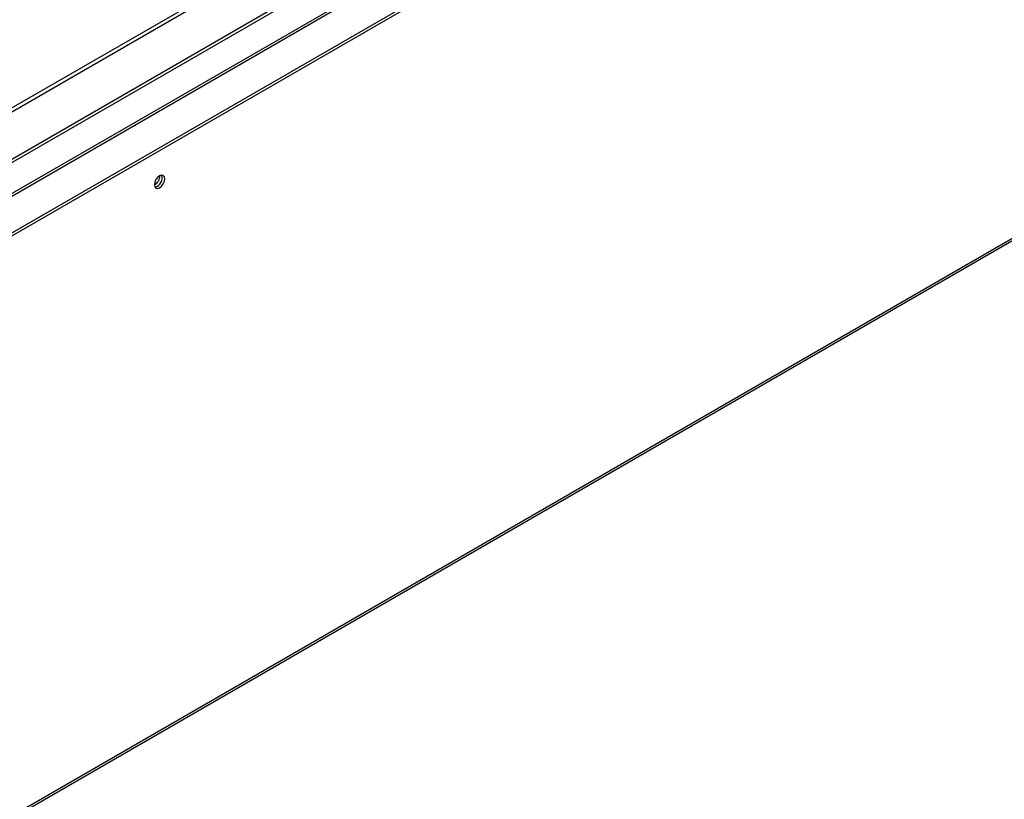
# Model space of a CAD drawing. Units: millimetres. Extents: x 2 to 5042, y -4 to 7124.
# Drawn here: x 2659 to 2942, y 832 to 1056 of the extents above; entities that cross this region are included whole.
import ezdxf

# ---------------------------------------------------------------- set-up
doc = ezdxf.new("R2010")
doc.units = ezdxf.units.MM
doc.header["$LTSCALE"] = 24

msp = doc.modelspace()

# ---------------------------------------------------------------- linework, layer by layer
at = {"color": 7, "linetype": 'Continuous', "lineweight": 25}
for p, q in [((3833.399, 1709.926), (2114.144, 717.421)), ((3834.46, 1709.313), (2114.144, 716.197)), ((3860.183, 1700.754), (2114.144, 692.788)), ((2114.215, 681.539), (3870.376, 1695.349)), ((2114.215, 680.722), (3870.376, 1694.532)), ((2136.772, 526.491), (3828.727, 1503.236)), ((2114.144, 701.709), (2856.482, 1130.251))]:
    msp.add_line(p, q, dxfattribs=at)
at = {"color": 8, "linetype": 'Continuous', "lineweight": 25}
for p, q in [((2114.144, 692.111), (3861.183, 1700.655)), ((2136.772, 527.168), (3828.727, 1503.913)), ((2114.144, 702.724), (2855.364, 1130.62))]:
    msp.add_line(p, q, dxfattribs=at)
at = {"color": 7, "linetype": 'Continuous', "lineweight": 25, "flags": 128}
msp.add_lwpolyline([(2699.553, 1011.362), (2698.985, 1010.903), (2698.503, 1010.253), (2698.181, 1009.511), (2698.068, 1008.79), (2698.181, 1008.199), (2698.503, 1007.828), (2698.985, 1007.735), (2699.553, 1007.932), (2700.121, 1008.391), (2700.603, 1009.041), (2700.925, 1009.783), (2701.038, 1010.504), (2700.925, 1011.095), (2700.603, 1011.466), (2700.121, 1011.559), (2699.553, 1011.362)], dxfattribs=at)
at = {"color": 7, "linetype": 'Continuous', "lineweight": 25}
for centre, radius, start, end in [((2696.587, 1011.359), 3.035, 299.24157, 0.7638), ((2697.648, 1010.747), 2.669, 282.18686, 17.81851)]:
    msp.add_arc(centre, radius, start, end, dxfattribs=at)

doc.saveas('drawing.dxf')
